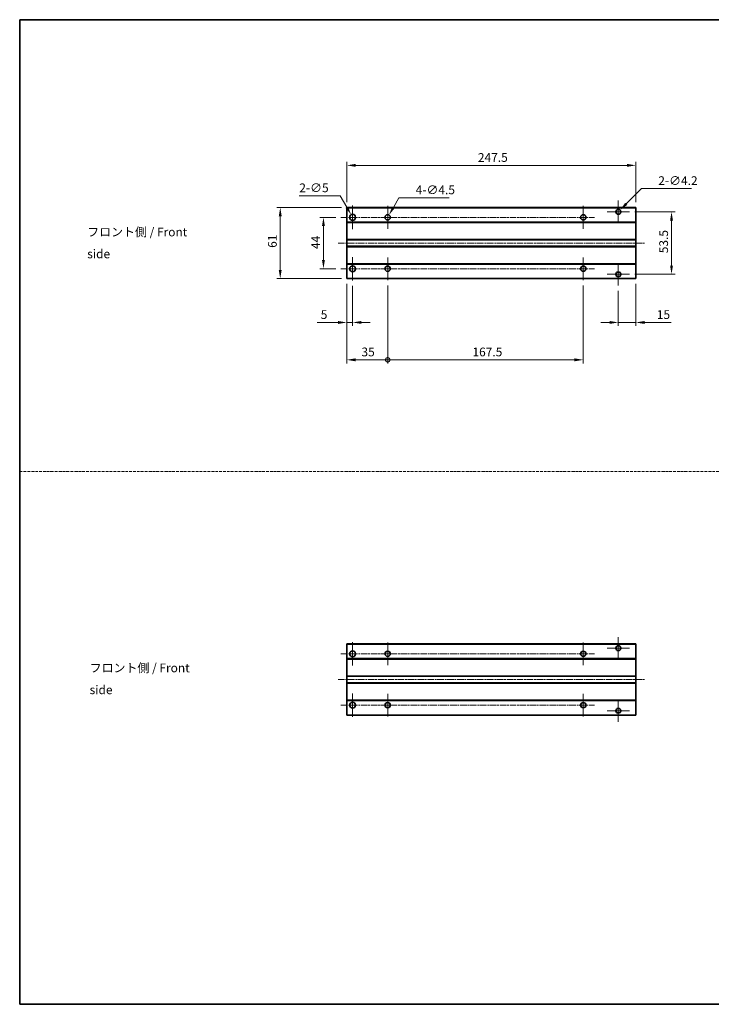
# Model space of a CAD drawing. Units: millimetres. Extents: x 15 to 12010, y 7 to 1693.
# Drawn here: x 5714 to 6307, y 7 to 850 of the extents above; entities that cross this region are included whole.
import ezdxf

# ---------------------------------------------------------------- set-up
doc = ezdxf.new("R2010")
doc.units = ezdxf.units.MM
doc.linetypes.add('CHAIN', pattern=[0.3543, 0.2362, -0.0295, 0.0591, -0.0295])
doc.linetypes.add('DASH_DOT', pattern=[0.37, 0.24, -0.06, 0.01, -0.06])
for name, color, linetype, lineweight in [('Border (ISO)', 7, 'Continuous', 35), ('Center Mark (ISO)', 131, 'Continuous', 18), ('Centerline (ISO)', 131, 'Continuous', 18), ('Dimension (ISO)', 7, 'Continuous', 18), ('Dimension (ISO) @ 1', 7, 'Continuous', 18), ('Sketch Geometry (ISO)', 7, 'Continuous', 18), ('Symbol (ISO)', 7, 'Continuous', 18), ('Visible (ISO)', 7, 'Continuous', 35), ('Visible Narrow (ISO)', 7, 'Continuous', 25)]:
    doc.layers.add(name, color=color, linetype=linetype, lineweight=lineweight)
doc.styles.add('Note Text (TK)', font='MS PGothic.ttf')
doc.dimstyles.new('Default - Method 1b (TK)', dxfattribs={"dimscale": 6, "dimtxt": 2.5, "dimasz": 2.5, "dimexe": 1, "dimexo": 1.5, "dimgap": 1, "dimtad": 1, "dimtoh": 1, "dimrnd": 1e-08, "dimdsep": 46, "dimtxsty": 'Note Text (TK)', "dimcen": 0.09, "dimdle": 5, "dimclrd": 100, "dimclre": 100, "dimclrt": 7, "dimadec": 1, "dimazin": 1, "dimtfac": 1, "dimtmove": 0, "dimatfit": 3, "dimfxl": 1, "dimtolj": 1, "dimlwd": -1, "dimlwe": -1, "dimarcsym": 0})

# ---------------------------------------------------------------- blocks, each defined once
blk = doc.blocks.new('図面枠 tk図枠')
at = {"layer": 'Border (ISO)'}
for p, q in [((14.5, 289), (405.5, 289)), ((14.5, 289), (14.5, 8)), ((405.5, 289), (405.5, 8)), ((14.5, 8), (405.5, 8))]:
    blk.add_line(p, q, dxfattribs=at)
blk = doc.blocks.new('*D88')
at = {"layer": 'Defpoints', "color": 0}
for p in [(6241.94, 724.85), (5994.44, 688.85), (6241.94, 688.85)]:
    blk.add_point(p, dxfattribs=at)
at = {"layer": 'Dimension (ISO)', "color": 100}
for p, q in [((5994.44, 693.35), (5994.44, 727.85)), ((6241.94, 693.35), (6241.94, 727.85)), ((6001.94, 724.85), (6234.44, 724.85))]:
    blk.add_line(p, q, dxfattribs=at)
for points in [[(6001.94, 726.1), (6001.94, 723.6), (5994.44, 724.85)], [(6234.44, 726.1), (6234.44, 723.6), (6241.94, 724.85)]]:
    blk.add_solid(points, dxfattribs=at)
at = {"layer": 'Dimension (ISO)', "color": 7, "insert": (6106.73, 731.6), "char_height": 7.5, "attachment_point": 4, "style": 'Note Text (TK)'}
blk.add_mtext('\\A1;247.5', dxfattribs=at)
blk = doc.blocks.new('*D89')
at = {"layer": 'Defpoints', "color": 0}
for p in [(5998.19, 682.52), (6000.69, 678.19)]:
    blk.add_point(p, dxfattribs=at)
at = {"layer": 'Dimension (ISO)', "color": 100}
for p, q in [((5953.76, 698.89), (5988.74, 698.89)), ((5988.74, 698.89), (5994.44, 689.01)), ((5999.17, 680.35), (5999.71, 680.35)), ((5999.44, 680.08), (5999.44, 680.62))]:
    blk.add_line(p, q, dxfattribs=at)
blk.add_solid([(5995.52, 689.64), (5993.36, 688.39), (5998.19, 682.52)], dxfattribs=at)
at = {"layer": 'Dimension (ISO)', "color": 7, "insert": (5953.76, 705.64), "char_height": 7.5, "attachment_point": 4, "style": 'Note Text (TK)'}
blk.add_mtext('\\A1;\\fＭＳ Ｐゴシック|b0|i0;\\H7.5000;2-∅5', dxfattribs=at)
blk = doc.blocks.new('*D90')
at = {"layer": 'Defpoints', "color": 0}
for p in [(6028.32, 678.4), (6030.57, 682.3)]:
    blk.add_point(p, dxfattribs=at)
at = {"layer": 'Dimension (ISO)', "color": 100}
for p, q in [((6039.13, 697.13), (6034.32, 688.79)), ((6081.98, 697.13), (6039.13, 697.13)), ((6029.17, 680.35), (6029.71, 680.35)), ((6029.44, 680.08), (6029.44, 680.62))]:
    blk.add_line(p, q, dxfattribs=at)
blk.add_solid([(6033.23, 689.42), (6035.4, 688.17), (6030.57, 682.3)], dxfattribs=at)
at = {"layer": 'Dimension (ISO)', "color": 7, "insert": (6053.43, 703.88), "char_height": 7.5, "attachment_point": 4, "style": 'Note Text (TK)'}
blk.add_mtext('\\A1;\\fＭＳ Ｐゴシック|b0|i0;\\H7.5000;4-∅4.5', dxfattribs=at)
blk = doc.blocks.new('*D91')
at = {"layer": 'Defpoints', "color": 0}
for p in [(6225.46, 683.62), (6228.43, 686.59)]:
    blk.add_point(p, dxfattribs=at)
at = {"layer": 'Dimension (ISO)', "color": 100}
for p, q in [((6246.84, 705), (6233.73, 691.89)), ((6289.6, 705), (6246.84, 705)), ((6226.67, 685.1), (6227.21, 685.1)), ((6226.94, 684.83), (6226.94, 685.37))]:
    blk.add_line(p, q, dxfattribs=at)
blk.add_solid([(6232.85, 692.77), (6234.61, 691), (6228.43, 686.59)], dxfattribs=at)
at = {"layer": 'Dimension (ISO)', "color": 7, "insert": (6261.22, 711.75), "char_height": 7.5, "attachment_point": 4, "style": 'Note Text (TK)'}
blk.add_mtext('\\A1;\\fＭＳ Ｐゴシック|b0|i0;\\H7.5000;2-∅4.2', dxfattribs=at)
blk = doc.blocks.new('*D92')
at = {"layer": 'Defpoints', "color": 0}
for p in [(5989.44, 680.35), (5974.44, 636.35), (5989.44, 636.35)]:
    blk.add_point(p, dxfattribs=at)
at = {"layer": 'Dimension (ISO)', "color": 100}
for p, q in [((5984.94, 680.35), (5971.44, 680.35)), ((5974.44, 672.85), (5974.44, 643.85)), ((5984.94, 636.35), (5971.44, 636.35))]:
    blk.add_line(p, q, dxfattribs=at)
for points in [[(5973.19, 672.85), (5975.69, 672.85), (5974.44, 680.35)], [(5973.19, 643.85), (5975.69, 643.85), (5974.44, 636.35)]]:
    blk.add_solid(points, dxfattribs=at)
at = {"layer": 'Dimension (ISO)', "color": 7, "insert": (5967.69, 653.26), "char_height": 7.5, "attachment_point": 4, "rotation": 90, "style": 'Note Text (TK)'}
blk.add_mtext('\\A1;44', dxfattribs=at)
blk = doc.blocks.new('*D93')
at = {"layer": 'Defpoints', "color": 0}
for p in [(5994.44, 688.85), (5937.44, 627.85), (5994.44, 627.85)]:
    blk.add_point(p, dxfattribs=at)
at = {"layer": 'Dimension (ISO)', "color": 100}
for p, q in [((5989.94, 688.85), (5934.44, 688.85)), ((5937.44, 681.35), (5937.44, 635.35)), ((5989.94, 627.85), (5934.44, 627.85))]:
    blk.add_line(p, q, dxfattribs=at)
for points in [[(5936.19, 681.35), (5938.69, 681.35), (5937.44, 688.85)], [(5936.19, 635.35), (5938.69, 635.35), (5937.44, 627.85)]]:
    blk.add_solid(points, dxfattribs=at)
at = {"layer": 'Dimension (ISO)', "color": 7, "insert": (5930.69, 654.22), "char_height": 7.5, "attachment_point": 4, "rotation": 90, "style": 'Note Text (TK)'}
blk.add_mtext('\\A1;61', dxfattribs=at)
blk = doc.blocks.new('*D94')
at = {"layer": 'Defpoints', "color": 0}
for p in [(5994.44, 627.85), (5999.44, 626.35), (5999.44, 590.35)]:
    blk.add_point(p, dxfattribs=at)
at = {"layer": 'Dimension (ISO)', "color": 100}
for p, q in [((5994.44, 623.35), (5994.44, 587.35)), ((5999.44, 621.85), (5999.44, 587.35)), ((5986.94, 590.35), (5969.1, 590.35)), ((5999.44, 590.35), (5994.44, 590.35)), ((6006.94, 590.35), (6014.44, 590.35))]:
    blk.add_line(p, q, dxfattribs=at)
for points in [[(5986.94, 591.6), (5986.94, 589.1), (5994.44, 590.35)], [(6006.94, 591.6), (6006.94, 589.1), (5999.44, 590.35)]]:
    blk.add_solid(points, dxfattribs=at)
at = {"layer": 'Dimension (ISO)', "color": 7, "insert": (5972.1, 597.1), "char_height": 7.5, "attachment_point": 4, "style": 'Note Text (TK)'}
blk.add_mtext('\\A1;5', dxfattribs=at)
blk = doc.blocks.new('_DotSmall')
at = {"color": 0, "linetype": 'ByBlock', "const_width": 0.5}
blk.add_lwpolyline([(-0.0625, 0, 1), (0.0625, 0, 1)], format="xyb", close=True, dxfattribs=at)
blk = doc.blocks.new('*D95')
at = {"layer": 'Defpoints', "color": 0}
for p in [(5994.44, 627.85), (6029.44, 626.6), (6029.44, 558.35)]:
    blk.add_point(p, dxfattribs=at)
at = {"layer": 'Dimension (ISO)', "color": 100}
for p, q in [((5994.44, 623.35), (5994.44, 555.35)), ((6029.44, 622.1), (6029.44, 555.35)), ((6001.94, 558.35), (6029.44, 558.35))]:
    blk.add_line(p, q, dxfattribs=at)
blk.add_solid([(6001.94, 559.6), (6001.94, 557.1), (5994.44, 558.35)], dxfattribs=at)
at = {"layer": 'Dimension (ISO)', "color": 100, "xscale": 7.5, "yscale": 7.5, "zscale": 7.5}
blk.add_blockref('_DotSmall', (6029.44, 558.35), dxfattribs=at)
at = {"layer": 'Dimension (ISO)', "color": 7, "insert": (6007.01, 565.1), "char_height": 7.5, "attachment_point": 4, "style": 'Note Text (TK)'}
blk.add_mtext('\\A1;35', dxfattribs=at)
blk = doc.blocks.new('*D96')
at = {"layer": 'Defpoints', "color": 0}
for p in [(6029.44, 626.6), (6196.94, 626.6), (6196.94, 558.35)]:
    blk.add_point(p, dxfattribs=at)
at = {"layer": 'Dimension (ISO)', "color": 100}
for p, q in [((6029.44, 622.1), (6029.44, 555.35)), ((6196.94, 622.1), (6196.94, 555.35)), ((6029.44, 558.35), (6189.44, 558.35))]:
    blk.add_line(p, q, dxfattribs=at)
blk.add_solid([(6189.44, 559.6), (6189.44, 557.1), (6196.94, 558.35)], dxfattribs=at)
at = {"layer": 'Dimension (ISO)', "color": 100, "xscale": 7.5, "yscale": 7.5, "zscale": 7.5, "rotation": 180}
blk.add_blockref('_DotSmall', (6029.44, 558.35), dxfattribs=at)
at = {"layer": 'Dimension (ISO)', "color": 7, "insert": (6102.06, 565.1), "char_height": 7.5, "attachment_point": 4, "style": 'Note Text (TK)'}
blk.add_mtext('\\A1;167.5', dxfattribs=at)
blk = doc.blocks.new('*D97')
at = {"layer": 'Defpoints', "color": 0}
for p in [(6241.94, 627.85), (6226.94, 622), (6226.94, 590.35)]:
    blk.add_point(p, dxfattribs=at)
at = {"layer": 'Dimension (ISO)', "color": 100}
for p, q in [((6226.94, 617.5), (6226.94, 587.35)), ((6241.94, 623.35), (6241.94, 587.35)), ((6219.44, 590.35), (6211.94, 590.35)), ((6226.94, 590.35), (6241.94, 590.35)), ((6249.44, 590.35), (6272.15, 590.35))]:
    blk.add_line(p, q, dxfattribs=at)
for points in [[(6219.44, 591.6), (6219.44, 589.1), (6226.94, 590.35)], [(6249.44, 591.6), (6249.44, 589.1), (6241.94, 590.35)]]:
    blk.add_solid(points, dxfattribs=at)
at = {"layer": 'Dimension (ISO)', "color": 7, "insert": (6259.94, 597.1), "char_height": 7.5, "attachment_point": 4, "style": 'Note Text (TK)'}
blk.add_mtext('\\A1;15', dxfattribs=at)
blk = doc.blocks.new('*D98')
at = {"layer": 'Defpoints', "color": 0}
for p in [(6236.54, 685.1), (6236.54, 631.6), (6272.54, 631.6)]:
    blk.add_point(p, dxfattribs=at)
at = {"layer": 'Dimension (ISO)', "color": 100}
for p, q in [((6241.04, 685.1), (6275.54, 685.1)), ((6272.54, 677.6), (6272.54, 639.1)), ((6241.04, 631.6), (6275.54, 631.6))]:
    blk.add_line(p, q, dxfattribs=at)
for points in [[(6271.29, 677.6), (6273.79, 677.6), (6272.54, 685.1)], [(6271.29, 639.1), (6273.79, 639.1), (6272.54, 631.6)]]:
    blk.add_solid(points, dxfattribs=at)
at = {"layer": 'Dimension (ISO)', "color": 7, "insert": (6265.79, 649.61), "char_height": 7.5, "attachment_point": 4, "rotation": 90, "style": 'Note Text (TK)'}
blk.add_mtext('\\A1;53.5', dxfattribs=at)

msp = doc.modelspace()

# ---------------------------------------------------------------- linework, layer by layer
at = {"layer": 'Center Mark (ISO)', "linetype": 'CHAIN', "ltscale": 7.111628}
for p, q in [((6226.9418, 694.7001), (6226.9418, 675.5001)), ((6236.5418, 685.1001), (6217.3418, 685.1001)), ((6226.9418, 641.2001), (6226.9418, 622.0001)), ((6236.5418, 631.6001), (6217.3418, 631.6001)), ((6226.9418, 321.0165), (6226.9418, 301.8165)), ((6236.5418, 311.4165), (6217.3418, 311.4165)), ((6226.9418, 267.5165), (6226.9418, 248.3165)), ((6236.5418, 257.9165), (6217.3418, 257.9165))]:
    msp.add_line(p, q, dxfattribs=at)
at = {"layer": 'Center Mark (ISO)', "linetype": 'CHAIN', "ltscale": 7.407949}
for p, q in [((5999.4418, 690.3501), (5999.4418, 670.3501)), ((5999.4418, 646.3501), (5999.4418, 626.3501)), ((5999.4418, 316.6665), (5999.4418, 296.6665)), ((5999.4418, 272.6665), (5999.4418, 252.6665))]:
    msp.add_line(p, q, dxfattribs=at)
at = {"layer": 'Center Mark (ISO)', "linetype": 'CHAIN', "ltscale": 7.222748}
for p, q in [((6029.4418, 690.1001), (6029.4418, 670.6001)), ((6196.9418, 690.1001), (6196.9418, 670.6001)), ((6029.4418, 646.1001), (6029.4418, 626.6001)), ((6196.9418, 646.1001), (6196.9418, 626.6001)), ((6029.4418, 316.4165), (6029.4418, 296.9165)), ((6196.9418, 316.4165), (6196.9418, 296.9165)), ((6029.4418, 272.4165), (6029.4418, 252.9165)), ((6196.9418, 272.4165), (6196.9418, 252.9165))]:
    msp.add_line(p, q, dxfattribs=at)
at = {"layer": 'Centerline (ISO)', "linetype": 'CHAIN', "ltscale": 23.990969}
for p, q in [((5989.4418, 680.3501), (6206.6918, 680.3501)), ((5986.9418, 658.3501), (6249.4418, 658.3501)), ((5989.4418, 636.3501), (6206.6918, 636.3501)), ((5989.4418, 306.6665), (6206.6918, 306.6665)), ((5986.9418, 284.6665), (6249.4418, 284.6665)), ((5989.4418, 262.6665), (6206.6918, 262.6665))]:
    msp.add_line(p, q, dxfattribs=at)
at = {"layer": 'Sketch Geometry (ISO)', "color": 4, "linetype": 'DASH_DOT', "lineweight": 18, "ltscale": 9.032109}
msp.add_line((5714.291, 462.7286), (6887.291, 462.7286), dxfattribs=at)
at = {"layer": 'Visible (ISO)'}
for p, q in [((5994.4418, 688.8501), (6241.9418, 688.8501)), ((5994.4418, 688.8501), (5994.4418, 688.5501)), ((5994.4418, 688.5501), (5994.4418, 676.3501)), ((6241.9418, 688.5501), (6241.9418, 688.8501)), ((6241.9418, 676.3501), (6241.9418, 688.5501)), ((5994.4418, 675.8501), (5994.4418, 676.3501)), ((5994.4418, 676.3501), (6241.9418, 676.3501)), ((5994.4418, 675.8501), (5994.4418, 661.6001)), ((6241.9418, 676.3501), (6241.9418, 675.8501)), ((6241.9418, 661.6001), (6241.9418, 675.8501)), ((5994.4418, 661.1001), (5994.4418, 661.6001)), ((5994.4418, 661.1001), (5994.4418, 655.6001)), ((5994.4418, 661.1001), (6241.9418, 661.1001)), ((6241.9418, 661.6001), (6241.9418, 661.1001)), ((6241.9418, 655.6001), (6241.9418, 661.1001)), ((5994.4418, 655.6001), (6241.9418, 655.6001)), ((5994.4418, 655.1001), (5994.4418, 655.6001)), ((5994.4418, 655.1001), (5994.4418, 640.8501)), ((6241.9418, 655.6001), (6241.9418, 655.1001)), ((6241.9418, 640.8501), (6241.9418, 655.1001)), ((5994.4418, 640.3501), (5994.4418, 640.8501)), ((6241.9418, 640.8501), (6241.9418, 640.3501)), ((5994.4418, 640.3501), (5994.4418, 628.1501)), ((5994.4418, 640.3501), (6241.9418, 640.3501)), ((6241.9418, 628.1501), (6241.9418, 640.3501)), ((5994.4418, 628.1501), (5994.4418, 627.8501)), ((5994.4418, 627.8501), (6241.9418, 627.8501)), ((6241.9418, 627.8501), (6241.9418, 628.1501)), ((5994.4418, 315.1665), (6241.9418, 315.1665)), ((5994.4418, 315.1665), (5994.4418, 314.8665)), ((5994.4418, 314.8665), (5994.4418, 302.6665)), ((6241.9418, 314.8665), (6241.9418, 315.1665)), ((6241.9418, 302.6665), (6241.9418, 314.8665)), ((5994.4418, 302.1665), (5994.4418, 302.6665)), ((5994.4418, 302.6665), (6241.9418, 302.6665)), ((5994.4418, 302.1665), (5994.4418, 287.9165)), ((6241.9418, 302.6665), (6241.9418, 302.1665)), ((6241.9418, 287.9165), (6241.9418, 302.1665)), ((5994.4418, 287.4165), (5994.4418, 287.9165)), ((5994.4418, 287.4165), (5994.4418, 281.9165)), ((5994.4418, 287.4165), (6241.9418, 287.4165)), ((6241.9418, 287.9165), (6241.9418, 287.4165)), ((6241.9418, 281.9165), (6241.9418, 287.4165)), ((5994.4418, 281.9165), (6241.9418, 281.9165)), ((5994.4418, 281.4165), (5994.4418, 281.9165)), ((5994.4418, 281.4165), (5994.4418, 267.1665)), ((6241.9418, 281.9165), (6241.9418, 281.4165)), ((6241.9418, 267.1665), (6241.9418, 281.4165)), ((5994.4418, 266.6665), (5994.4418, 267.1665)), ((5994.4418, 266.6665), (5994.4418, 254.4665)), ((5994.4418, 266.6665), (6241.9418, 266.6665)), ((6241.9418, 267.1665), (6241.9418, 266.6665)), ((6241.9418, 254.4665), (6241.9418, 266.6665)), ((5994.4418, 254.4665), (5994.4418, 254.1665)), ((5994.4418, 254.1665), (6241.9418, 254.1665)), ((6241.9418, 254.1665), (6241.9418, 254.4665))]:
    msp.add_line(p, q, dxfattribs=at)
for centre, radius in [((5999.4418, 680.3501), 2.5), ((6226.9418, 685.1001), 2.1), ((6029.4418, 680.3501), 2.25), ((6196.9418, 680.3501), 2.25), ((5999.4418, 636.3501), 2.5), ((6029.4418, 636.3501), 2.25), ((6196.9418, 636.3501), 2.25), ((6226.9418, 631.6001), 2.1), ((6226.9418, 311.4165), 2.1), ((5999.4418, 306.6665), 2.5), ((6029.4418, 306.6665), 2.25), ((6196.9418, 306.6665), 2.25), ((5999.4418, 262.6665), 2.5), ((6029.4418, 262.6665), 2.25), ((6196.9418, 262.6665), 2.25), ((6226.9418, 257.9165), 2.1)]:
    msp.add_circle(centre, radius, dxfattribs=at)
at = {"layer": 'Visible Narrow (ISO)'}
for p, q in [((5994.4418, 688.5501), (6241.9418, 688.5501)), ((5994.4418, 675.8501), (6241.9418, 675.8501)), ((5994.4418, 661.6001), (6241.9418, 661.6001)), ((5994.4418, 655.1001), (6241.9418, 655.1001)), ((5994.4418, 640.8501), (6241.9418, 640.8501)), ((5994.4418, 628.1501), (6241.9418, 628.1501)), ((5994.4418, 314.8665), (6241.9418, 314.8665)), ((5994.4418, 302.1665), (6241.9418, 302.1665)), ((5994.4418, 287.9165), (6241.9418, 287.9165)), ((5994.4418, 281.4165), (6241.9418, 281.4165)), ((5994.4418, 267.1665), (6241.9418, 267.1665)), ((5994.4418, 254.4665), (6241.9418, 254.4665))]:
    msp.add_line(p, q, dxfattribs=at)

# ---------------------------------------------------------------- block references
at = {"xscale": 3, "yscale": 3, "zscale": 3}
msp.add_blockref('図面枠 tk図枠', (5670.7909, -17.4286), dxfattribs=at)

# ---------------------------------------------------------------- texts
at = {"layer": 'Symbol (ISO)', "color": 7, "char_height": 7.5, "width": 106.885965, "attachment_point": 4, "line_spacing_factor": 1.5, "style": 'Note Text (TK)'}
for insert in [(5772.1298, 658.4424), (5774.2022, 285.2226)]:
    msp.add_mtext('{\\fＭＳ Ｐゴシック|b0|i0;フロント側 / Front side}', dxfattribs=dict(at, insert=insert))

# ---------------------------------------------------------------- dimensions: what is measured, and where the dimension line sits
at = {"layer": 'Dimension (ISO) @ 1', "color": 100}
for base, p1, p2, angle, override, picture, middle in [((6241.9418, 724.8501), (5994.4418, 688.8501), (6241.9418, 688.8501), 180, {"dimscale": 1, "dimtxt": 7.5, "dimasz": 7.5, "dimexe": 3, "dimexo": 4.5, "dimgap": 3, "dimtoh": 0, "dimdec": 2, "dimcen": 0.27, "dimtol": 0, "dimlim": 0, "dimtp": 0, "dimtm": 0, "dimtdec": 2, "dimtix": 0, "dimtofl": 0, "dimtmove": 0, "dimatfit": 1}, '*D88', (6118.1918, 724.8501)), ((5937.4418, 627.8501), (5994.4418, 688.8501), (5994.4418, 627.8501), 270, {"dimscale": 1, "dimtxt": 7.5, "dimasz": 7.5, "dimexe": 3, "dimexo": 4.5, "dimgap": 3, "dimtoh": 0, "dimdec": 2, "dimcen": 0.27, "dimtol": 0, "dimlim": 0, "dimtp": 0, "dimtm": 0, "dimtdec": 2, "dimtix": 0, "dimtofl": 0, "dimtmove": 0, "dimatfit": 1}, '*D93', (5937.4418, 658.3501)), ((6272.5418, 631.6001), (6236.5418, 685.1001), (6236.5418, 631.6001), 90, {"dimscale": 1, "dimtxt": 7.5, "dimasz": 7.5, "dimexe": 3, "dimexo": 4.5, "dimgap": 3, "dimtoh": 0, "dimdec": 2, "dimcen": 0.27, "dimtol": 0, "dimlim": 0, "dimtp": 0, "dimtm": 0, "dimtdec": 2, "dimtix": 0, "dimtofl": 0, "dimtmove": 0, "dimatfit": 1}, '*D98', (6272.5418, 658.3501)), ((5974.4418, 636.3501), (5989.4418, 680.3501), (5989.4418, 636.3501), 270, {"dimscale": 1, "dimtxt": 7.5, "dimasz": 7.5, "dimexe": 3, "dimexo": 4.5, "dimgap": 3, "dimtoh": 0, "dimdec": 2, "dimcen": 0.27, "dimtol": 0, "dimlim": 0, "dimtp": 0, "dimtm": 0, "dimtdec": 2, "dimtix": 0, "dimtofl": 0, "dimtmove": 0, "dimatfit": 1}, '*D92', (5974.4418, 658.3501)), ((5999.4418, 590.3501), (5994.4418, 627.8501), (5999.4418, 626.3501), 180, {"dimscale": 1, "dimtxt": 7.5, "dimasz": 7.5, "dimexe": 3, "dimexo": 4.5, "dimgap": 3, "dimtoh": 0, "dimdec": 2, "dimcen": 0.27, "dimtol": 0, "dimlim": 0, "dimtp": 0, "dimtm": 0, "dimtdec": 2, "dimtix": 0, "dimtofl": 1, "dimtmove": 0, "dimatfit": 1}, '*D94', (5974.2686, 590.3501)), ((6029.4418, 558.3501), (5994.4418, 627.8501), (6029.4418, 626.6001), 180, {"dimscale": 1, "dimtxt": 7.5, "dimasz": 7.5, "dimexe": 3, "dimexo": 4.5, "dimgap": 3, "dimtoh": 0, "dimdec": 2, "dimblk2": 'DotSmall', "dimsah": 1, "dimcen": 0.27, "dimdle": 0, "dimtol": 0, "dimlim": 0, "dimtp": 0, "dimtm": 0, "dimtdec": 2, "dimtix": 0, "dimtofl": 0, "dimtmove": 0, "dimatfit": 1}, '*D95', (6011.9118, 558.3501)), ((6196.9418, 558.3501), (6029.4418, 626.6001), (6196.9418, 626.6001), 180, {"dimscale": 1, "dimtxt": 7.5, "dimasz": 7.5, "dimexe": 3, "dimexo": 4.5, "dimgap": 3, "dimtoh": 0, "dimdec": 2, "dimblk1": 'DotSmall', "dimsah": 1, "dimcen": 0.27, "dimdle": 0, "dimtol": 0, "dimlim": 0, "dimtp": 0, "dimtm": 0, "dimtdec": 2, "dimtix": 0, "dimtofl": 0, "dimtmove": 0, "dimatfit": 1}, '*D96', (6113.2218, 558.3501))]:
    dim = msp.add_linear_dim(base=base, p1=p1, p2=p2, angle=angle, dimstyle='Default - Method 1b (TK)', override=override, dxfattribs=at)
    dim.commit()
    dim.dimension.update_dxf_attribs({"geometry": picture, "text_midpoint": middle, "dimtype": 128})
for p1, p2, text, picture, middle in [((6225.4569, 683.6152), (6228.4268, 686.5851), '\\fＭＳ Ｐゴシック|b0|i0;\\H7.5000;2-<>', '*D91', (6275.4132, 705.0006)), ((6000.6918, 678.1851), (5998.1918, 682.5152), '\\fＭＳ Ｐゴシック|b0|i0;\\H7.5000;2-<>', '*D89', (5964.117, 698.8854)), ((6028.3168, 678.4016), (6030.5668, 682.2987), '\\fＭＳ Ｐゴシック|b0|i0;\\H7.5000;4-<>', '*D90', (6067.7015, 697.1315))]:
    dim = msp.add_diameter_dim_2p(p1=p1, p2=p2, text=text, dimstyle='Default - Method 1b (TK)', override={"dimscale": 1, "dimtxt": 7.5, "dimasz": 7.5, "dimexe": 3, "dimexo": 4.5, "dimgap": 3, "dimtih": 1, "dimdec": 2, "dimlfac": 1, "dimcen": 0.27, "dimtol": 0, "dimlim": 0, "dimtp": 0, "dimtm": 0, "dimtdec": 2, "dimtix": 0, "dimtofl": 0, "dimtmove": 0, "dimatfit": 3}, dxfattribs=at)
    dim.commit()
    dim.dimension.update_dxf_attribs({"geometry": picture, "text_midpoint": middle, "dimtype": 131})
dim = msp.add_linear_dim(base=(6226.9418, 590.3501), p1=(6241.9418, 627.8501), p2=(6226.9418, 622.0001), dimstyle='Default - Method 1b (TK)', override={"dimscale": 1, "dimtxt": 7.5, "dimasz": 7.5, "dimexe": 3, "dimexo": 4.5, "dimgap": 3, "dimtoh": 0, "dimdec": 2, "dimcen": 0.27, "dimtol": 0, "dimlim": 0, "dimtp": 0, "dimtm": 0, "dimtdec": 2, "dimtix": 0, "dimtofl": 1, "dimtmove": 0, "dimatfit": 1}, dxfattribs=at)
dim.commit()
dim.dimension.update_dxf_attribs({"geometry": '*D97', "text_midpoint": (6264.5441, 590.3501), "dimtype": 128})

doc.saveas('drawing.dxf')
